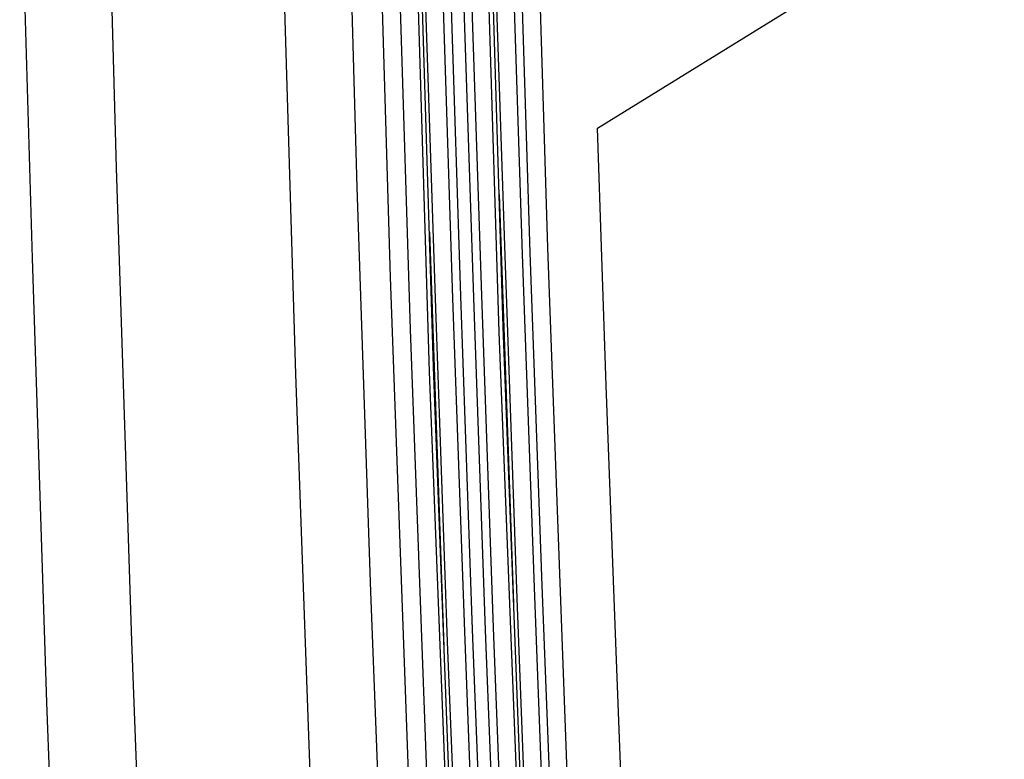
# Model space of a CAD drawing. Units: millimetres. Extents: x -50 to 55, y -59 to 60.
# Drawn here: x -32 to -28, y 1 to 5 of the extents above; entities that cross this region are included whole.
import ezdxf

# ---------------------------------------------------------------- set-up
doc = ezdxf.new("R2010")
doc.units = ezdxf.units.MM
doc.header["$LTSCALE"] = 16.335
doc.layers.get('0').update_dxf_attribs({"linetype": 'CONTINUOUS'})
for name, color, linetype in [('ASSI', 7, 'CONTINUOUS'), ('DRAFT', 7, 'CONTINUOUS'), ('RACCORDO', 7, 'CONTINUOUS')]:
    doc.layers.add(name, color=color, linetype=linetype)

msp = doc.modelspace()

# ---------------------------------------------------------------- linework, layer by layer
at = {"color": 7, "linetype": 'CONTINUOUS'}
for p, q in [((-30.1602, 6.5706), (-30.0677, 3.5245)), ((-30.7691, 3.393), (-30.8579, 6.3829)), ((-31.1915, 2.9593), (-31.2798, 5.9422)), ((-32.0518, 5.937), (-31.9938, 3.8817)), ((-30.9727, 5.6781), (-30.9182, 3.7931)), ((-32.3686, 3.4781), (-32.4251, 5.4688)), ((-31.9938, 3.8817), (-31.9252, 1.7668)), ((-30.9182, 3.7931), (-30.8575, 1.9878)), ((-30.0677, 3.5245), (-29.9547, 0.4908)), ((-32.3034, 1.4928), (-32.3686, 3.4781)), ((-30.6628, 0.4744), (-30.7691, 3.393)), ((-31.0837, -0.0114), (-31.1915, 2.9593)), ((-30.8575, 1.9878), (-30.7909, 0.2623)), ((-31.9252, 1.7668), (-31.8461, -0.4077)), ((-32.2295, -0.487), (-32.3034, 1.4928))]:
    msp.add_line(p, q, dxfattribs=at)
at = {"layer": 'ASSI', "color": 7, "linetype": 'CONTINUOUS'}
for p, q in [((-30.7691, 3.393), (-30.8579, 6.3829)), ((-31.1915, 2.9593), (-31.2798, 5.9422)), ((-32.0518, 5.937), (-31.9938, 3.8817)), ((-30.9727, 5.6781), (-30.9182, 3.7931)), ((-32.3686, 3.4781), (-32.4251, 5.4688)), ((-31.9938, 3.8817), (-31.9252, 1.7668)), ((-30.9182, 3.7931), (-30.8575, 1.9878)), ((-32.3034, 1.4928), (-32.3686, 3.4781)), ((-30.6628, 0.4744), (-30.7691, 3.393)), ((-31.0837, -0.0114), (-31.1915, 2.9593)), ((-30.8575, 1.9878), (-30.7909, 0.2623)), ((-31.9252, 1.7668), (-31.8461, -0.4077)), ((-32.2295, -0.487), (-32.3034, 1.4928))]:
    msp.add_line(p, q, dxfattribs=at)
at = {"layer": 'DRAFT', "color": 7, "linetype": 'CONTINUOUS'}
for p, q in [((-29.8044, 2.9089), (-29.8438, 4.0589)), ((-29.7621, 1.7608), (-29.8044, 2.9089)), ((-29.7169, 0.6145), (-29.7621, 1.7608))]:
    msp.add_line(p, q, dxfattribs=at)
at = {"layer": 'RACCORDO', "color": 7, "linetype": 'CONTINUOUS'}
for p, q in [((-30.6796, 3.1599), (-30.772, 6.2083)), ((-30.2645, 3.1709), (-30.3547, 6.0735)), ((-30.2823, 3.1475), (-30.3718, 6.0507)), ((-30.5759, 2.993), (-30.6661, 5.8982)), ((-30.5937, 2.9696), (-30.6832, 5.8754)), ((-29.8438, 4.0589), (-28.0261, 5.1817)), ((-30.2273, 4.9406), (-30.1801, 3.4939)), ((-30.1919, 4.95), (-30.1453, 3.5031)), ((-30.3039, 4.8917), (-30.2568, 3.445)), ((-30.5028, 4.7568), (-30.4561, 3.3075)), ((-30.4096, 4.7582), (-30.3625, 3.3112)), ((-30.5382, 4.7473), (-30.4909, 3.2983)), ((-30.445, 4.7488), (-30.3983, 3.3011)), ((-30.615, 4.7033), (-30.5677, 3.2531)), ((-30.2829, 3.762), (-30.2191, 1.936)), ((-30.5946, 3.5939), (-30.53, 1.7416)), ((-30.1801, 3.4939), (-30.1271, 2.0067)), ((-30.1453, 3.5031), (-30.0925, 2.0159)), ((-30.2568, 3.445), (-30.2038, 1.958)), ((-30.4561, 3.3075), (-30.4033, 1.8195)), ((-30.3983, 3.3011), (-30.3455, 1.8163)), ((-30.3625, 3.3112), (-30.3096, 1.8268)), ((-30.4909, 3.2983), (-30.4379, 1.8102)), ((-30.5677, 3.2531), (-30.5147, 1.7636)), ((-30.1596, 0.3741), (-30.2645, 3.1709)), ((-30.5666, 0.1239), (-30.6796, 3.1599)), ((-30.1742, 0.3524), (-30.2823, 3.1475)), ((-30.4704, 0.1777), (-30.5759, 2.993)), ((-30.4856, 0.1707), (-30.5937, 2.9696)), ((-30.1271, 2.0067), (-30.0683, 0.479)), ((-30.0925, 2.0159), (-30.033, 0.4888)), ((-30.2038, 1.958), (-30.1445, 0.4157)), ((-30.4379, 1.8102), (-30.3791, 0.2831)), ((-30.4033, 1.8195), (-30.3438, 0.2928)), ((-30.3455, 1.8163), (-30.2862, 0.2944)), ((-30.3096, 1.8268), (-30.2509, 0.3051)), ((-30.5147, 1.7636), (-30.4558, 0.2347))]:
    msp.add_line(p, q, dxfattribs=at)

doc.saveas('drawing.dxf')
